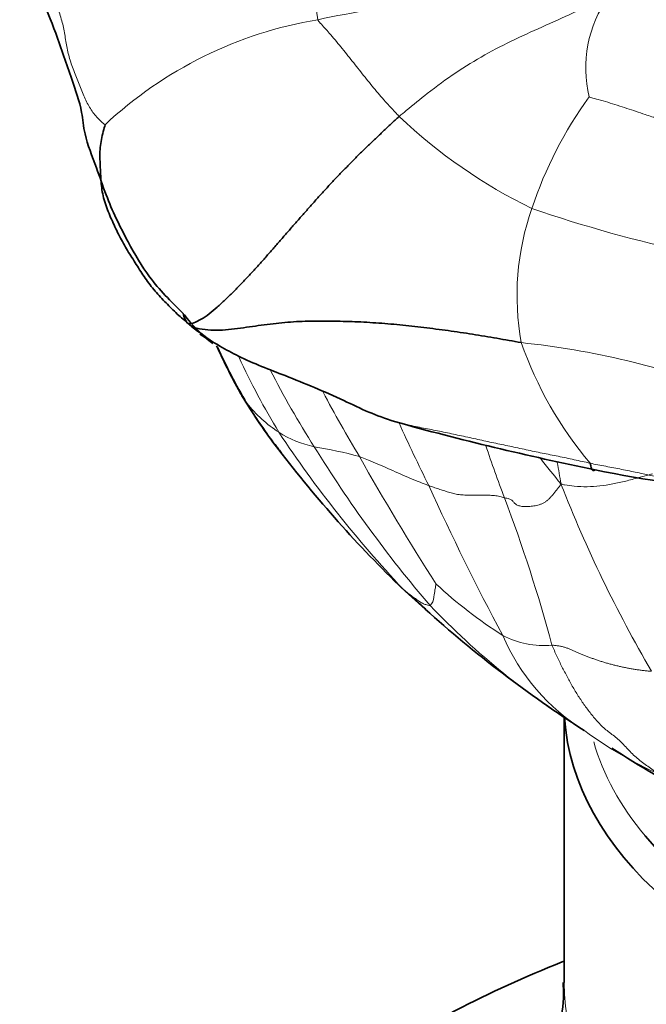
# Model space of a CAD drawing. Units: millimetres. Extents: x 0 to 1223, y 0 to 1451.
# Drawn here: x 406 to 420, y 262 to 285 of the extents above; entities that cross this region are included whole.
import ezdxf
from ezdxf import colors
from ezdxf.entities.mleader import LeaderData, LeaderLine
from ezdxf.math import Vec2, Vec3

# ---------------------------------------------------------------- set-up
doc = ezdxf.new("R2010")
doc.units = ezdxf.units.MM
doc.layers.add('DV7_Défaut', color=7, linetype='Continuous')
doc.layers.add('Défaut', color=7, linetype='Continuous')

# ---------------------------------------------------------------- blocks, each defined once
blk = doc.blocks.new('_DOT')
at = {"color": 0}
blk.add_line((0, 0), (-1, 0), dxfattribs=at)
at = {"color": 0, "const_width": 0.333}
blk.add_lwpolyline([(-0.1665, 0, 1), (0.1665, 0, 1)], format="xyb", close=True, dxfattribs=at)
blk = doc.blocks.new('SE6')
at = {"layer": 'DV7_Défaut', "color": 7, "linetype": 'Continuous', "lineweight": 35}
blk.add_line((418.242, 268.781), (418.242, 262.73), dxfattribs=at)
at = {"layer": 'DV7_Défaut', "color": 7, "linetype": 'Continuous', "lineweight": 18}
for centre, radius, start, end in [((383.484, 280.598), 29.421, 8.0061, 14.3789), ((422.568, 236.021), 49.681, 95.7822, 101.5522), ((421.52, 283.595), 2.788, 144.4107, 193.7324), ((414.153, 275.482), 9.34, 99.4532, 133.1386), ((426.379, 277.445), 9.348, 144.0491, 161.6487), ((422.689, 291.094), 11.894, 226.353, 244.1676), ((423.142, 278.4), 5.976, 160.5629, 190.3402), ((427.659, 309.848), 31.16, 250.9834, 257.9277), ((425.61, 280.266), 8.85, 199.3963, 220.0113), ((415.404, 259.154), 18.267, 68.8633, 84.1607), ((423.204, 283.031), 14.109, 204.2684, 210.1635), ((426.029, 283.984), 16.736, 204.6984, 211.3258), ((429.698, 285.923), 20.366, 206.9106, 212.598), ((412.245, 276.863), 1.544, 208.795, 216.6373), ((439.226, 290.194), 29.957, 207.8533, 211.0879), ((423.798, 283.983), 15.109, 212.1551, 216.3465), ((413.31, 277.752), 2.93, 218.1646, 237.4383), ((454.544, 293.63), 43.982, 204.3516, 206.4125), ((413.051, 277.342), 2.445, 237.3667, 257.9255), ((433.984, 289.973), 26.663, 213.433, 223.2244), ((436.917, 289.953), 28.623, 211.6079, 220.5938), ((411.004, 265.45), 9.625, 74.5304, 80.8179), ((439.893, 282.669), 24.668, 198.1727, 201.1089), ((465.574, 304.057), 59.705, 209.42418, 212.68204), ((432.001, 285.62), 18, 217.3553, 219.79), ((400.891, 271.256), 17.512, 9.3495, 10.9844), ((446.727, 285.254), 30.658, 201.3335, 210.2053), ((467.1, 297.575), 57.019, 204.3507, 208.1811), ((383.073, 261.03), 36.133, 15.0688, 20.6709), ((415.516, 272.78), 1.436, 223.2857, 227.9856), ((425.773, 284.054), 16.677, 227.7301, 230.1539), ((422.554, 279.623), 10.641, 227.1823, 237.5144), ((428.207, 283.786), 18.023, 223.7272, 238.2086), ((417.781, 272.447), 2.032, 242.3801, 275.1435), ((421.256, 272.545), 4.807, 203.2498, 238.0394), ((424.2, 275.955), 9.285, 233.7617, 245.9327)]:
    blk.add_arc(centre, radius, start, end, dxfattribs=at)
at = {"layer": 'DV7_Défaut', "color": 7, "linetype": 'Continuous', "lineweight": 35}
for centre, radius, start, end in [((412.38, 280.074), 3.511, 216.7935, 232.0808), ((416.122, 285.866), 10.365, 231.5141, 235.3863), ((422.574, 282.783), 13.451, 204.2811, 209.7147), ((421.118, 282.179), 11.889, 210.665, 217.2044), ((432.342, 340.285), 67.207, 254.48972, 258.50403), ((423.798, 283.983), 15.109, 216.3465, 217.3269), ((434.485, 292.287), 28.647, 217.141, 225.6748), ((424.173, 299.192), 25.311, 258.0861, 266.1314), ((432.213, 290.705), 25.933, 226.824, 228.6176), ((433.886, 292.148), 28.124, 228.0015, 237.3132), ((431.127, 286.078), 21.523, 236.7644, 248.8776)]:
    blk.add_arc(centre, radius, start, end, dxfattribs=at)
for centre, major_axis, start_param, end_param in [((432.242, 269.058), (-14, 0), 0.036313, 3.295647), ((432.242, 269.467), (13.5, 0), 3.592186, 5.863851)]:
    blk.add_ellipse(centre, major_axis=major_axis, ratio=0.57735, start_param=start_param, end_param=end_param, dxfattribs=at)
at = {"layer": 'DV7_Défaut', "color": 7, "linetype": 'Continuous', "lineweight": 18}
for centre, major_axis, start_param, end_param in [((432.242, 269.467), (13.5, 0), 3.302989, 3.592186), ((432.242, 262.73), (-14, 0), 0.000527, 3.14263)]:
    blk.add_ellipse(centre, major_axis=major_axis, ratio=0.57735, start_param=start_param, end_param=end_param, dxfattribs=at)
at = {"layer": 'DV7_Défaut', "color": 7, "linetype": 'Continuous', "lineweight": 35}
for points, knots in [([(405.873, 286.44), (406.026, 286.009), (406.259, 285.338), (406.684, 284.313), (406.961, 283.444), (407.241, 282.691), (407.288, 282.029), (407.561, 281.367), (407.832, 280.546), (408.241, 279.685), (408.809, 278.725), (409.257, 278.28), (409.551, 277.994)], [0, 0, 0, 0, 0.132114, 0.243583, 0.378817, 0.474481, 0.532106, 0.614164, 0.679723, 0.794023, 0.885478, 1, 1, 1, 1]), ([(409.932, 277.519), (410.252, 277.325), (410.855, 276.96), (411.991, 276.536), (412.959, 276.137), (413.794, 275.724), (414.154, 275.601), (414.371, 275.525)], [0, 0, 0, 0, 0.194156, 0.430135, 0.735225, 0.865689, 1, 1, 1, 1]), ([(418.948, 274.426), (418.944, 274.423), (418.929, 274.414), (418.906, 274.407), (418.882, 274.417), (418.863, 274.449), (418.85, 274.503), (418.844, 274.55), (418.832, 274.576)], [0, 0, 0, 0, 0.08203, 0.265624, 0.449218, 0.632812, 0.816406, 1, 1, 1, 1]), ([(418.24, 263.214), (418.225, 263.208), (417.368, 262.865), (415.727, 262.118), (413.492, 260.82), (411.492, 259.339), (409.764, 257.687), (408.35, 255.892), (407.276, 253.982), (406.582, 252.025), (406.251, 250.322), (406.273, 249.399), (406.284, 249.048)], [0, 0, 0, 0, 0.002209, 0.122941, 0.244368, 0.366265, 0.487768, 0.607675, 0.724657, 0.837915, 0.947622, 1, 1, 1, 1]), ([(418.217, 262.729), (418.224, 262.597), (418.244, 262.22), (418.091, 261.605), (417.915, 261.198), (417.859, 261.117), (417.859, 261.116)], [0, 0, 0, 0, 0.143144, 0.485144, 0.768646, 1, 1, 1, 1])]:
    blk.add_open_spline(points, degree=3, knots=knots, dxfattribs=at)
at = {"layer": 'DV7_Défaut', "color": 7, "linetype": 'Continuous', "lineweight": 18}
for points in [[(406.019, 286.444), (406.047, 286.386), (406.103, 286.273), (406.184, 286.105), (406.262, 285.939), (406.338, 285.775), (406.412, 285.613), (406.484, 285.453), (406.554, 285.295), (406.618, 285.139), (406.679, 284.983), (406.734, 284.827), (406.782, 284.672), (406.82, 284.516), (406.848, 284.359), (406.873, 284.201), (406.901, 284.043), (406.936, 283.886), (406.981, 283.729), (407.037, 283.572), (407.1, 283.416), (407.164, 283.26), (407.226, 283.108), (407.284, 282.96), (407.344, 282.822), (407.412, 282.696), (407.489, 282.58), (407.576, 282.473), (407.676, 282.373), (407.75, 282.31), (407.766, 282.298)], [(418.17, 274.101), (418.153, 274.07), (418.121, 274.028), (418.072, 273.967), (418.024, 273.906), (417.975, 273.847), (417.926, 273.791), (417.874, 273.74), (417.82, 273.697), (417.761, 273.662), (417.7, 273.637), (417.639, 273.618), (417.578, 273.605), (417.519, 273.595), (417.461, 273.588), (417.405, 273.584), (417.35, 273.584), (417.298, 273.587), (417.251, 273.594), (417.209, 273.605), (417.172, 273.62), (417.141, 273.638), (417.115, 273.659), (417.093, 273.683), (417.071, 273.707), (417.048, 273.73), (417.021, 273.751), (416.985, 273.767), (416.938, 273.777), (416.902, 273.78), (416.88, 273.785)], [(416.88, 273.785), (416.866, 273.788), (416.83, 273.801), (416.774, 273.817), (416.713, 273.828), (416.65, 273.836), (416.585, 273.842), (416.519, 273.846), (416.452, 273.848), (416.384, 273.849), (416.315, 273.849), (416.247, 273.848), (416.178, 273.847), (416.109, 273.846), (416.04, 273.846), (415.973, 273.848), (415.907, 273.852), (415.843, 273.86), (415.781, 273.87), (415.721, 273.884), (415.662, 273.899), (415.604, 273.915), (415.546, 273.933), (415.489, 273.951), (415.432, 273.969), (415.376, 273.988), (415.32, 274.007), (415.264, 274.026), (415.208, 274.045), (415.171, 274.058), (415.153, 274.065)], [(417.963, 270.424), (417.988, 270.422), (418.043, 270.417), (418.123, 270.406), (418.199, 270.391), (418.271, 270.371), (418.34, 270.346), (418.407, 270.318), (418.474, 270.288), (418.543, 270.257), (418.614, 270.226), (418.688, 270.196), (418.764, 270.166), (418.842, 270.137), (418.921, 270.109), (419.001, 270.081), (419.083, 270.054), (419.166, 270.029), (419.25, 270.004), (419.335, 269.981), (419.421, 269.959), (419.508, 269.939), (419.596, 269.92), (419.684, 269.902), (419.774, 269.885), (419.864, 269.87), (419.955, 269.857), (420.046, 269.846), (420.139, 269.836), (420.2, 269.83), (420.232, 269.83)], [(417.963, 270.424), (417.981, 270.382), (418.018, 270.298), (418.074, 270.175), (418.132, 270.053), (418.192, 269.932), (418.253, 269.813), (418.316, 269.694), (418.379, 269.577), (418.444, 269.461), (418.512, 269.347), (418.582, 269.235), (418.656, 269.125), (418.732, 269.018), (418.811, 268.912), (418.893, 268.808), (418.979, 268.706), (419.07, 268.608), (419.169, 268.516), (419.276, 268.43), (419.387, 268.347), (419.496, 268.257), (419.597, 268.156), (419.696, 268.047), (419.799, 267.941), (419.909, 267.842), (420.027, 267.748), (420.148, 267.659), (420.272, 267.572), (420.355, 267.515), (420.414, 267.478)]]:
    blk.add_open_spline(points, degree=3, dxfattribs=at)
for points, knots in [([(414.479, 282.487), (414.532, 282.534), (414.749, 282.71), (415.171, 283.062), (415.764, 283.493), (416.429, 283.901), (417.113, 284.25), (417.825, 284.568), (418.474, 284.86), (418.945, 285.083), (419.18, 285.192), (419.252, 285.218)], [0, 0, 0, 0, 0.035714, 0.142857, 0.285714, 0.428571, 0.571429, 0.714286, 0.857143, 0.964286, 1, 1, 1, 1]), ([(412.618, 284.695), (412.63, 284.668), (412.724, 284.568), (412.905, 284.368), (413.148, 284.077), (413.407, 283.75), (413.666, 283.422), (413.927, 283.097), (414.175, 282.81), (414.364, 282.611), (414.455, 282.511), (414.479, 282.487)], [0, 0, 0, 0, 0.035714, 0.142857, 0.285714, 0.428571, 0.571429, 0.714286, 0.857143, 0.964286, 1, 1, 1, 1]), ([(420.305, 282.474), (420.278, 282.471), (420.21, 282.493), (420.072, 282.537), (419.882, 282.604), (419.669, 282.672), (419.455, 282.742), (419.24, 282.812), (419.037, 282.865), (418.891, 282.91), (418.817, 282.932), (418.811, 282.933)], [0, 0, 0, 0, 0.035714, 0.142857, 0.285714, 0.428571, 0.571429, 0.714286, 0.857143, 0.964286, 1, 1, 1, 1]), ([(418.832, 274.576), (418.771, 274.589), (418.651, 274.615), (418.469, 274.655), (418.288, 274.695), (418.106, 274.733), (417.922, 274.769), (417.739, 274.805), (417.555, 274.843), (417.372, 274.883), (417.188, 274.924), (417.005, 274.964), (416.821, 275.002), (416.637, 275.04), (416.453, 275.078), (416.27, 275.118), (416.086, 275.159), (415.903, 275.199), (415.72, 275.239), (415.536, 275.277), (415.352, 275.314), (415.169, 275.35), (414.985, 275.386), (414.802, 275.424), (414.619, 275.463), (414.458, 275.502), (414.358, 275.529), (414.319, 275.54)], [0, 0, 0, 0, 0.0405664, 0.0811328, 0.1216992, 0.1622656, 0.202832, 0.2433983, 0.2839647, 0.3245311, 0.3650975, 0.4056639, 0.4462303, 0.4867967, 0.5273631, 0.5679295, 0.6084959, 0.6490623, 0.6896286, 0.730195, 0.7707614, 0.8113278, 0.8518942, 0.8924606, 0.933027, 0.9735934, 1, 1, 1, 1]), ([(415.153, 274.065), (415.133, 274.072), (415.052, 274.103), (414.892, 274.165), (414.675, 274.252), (414.443, 274.357), (414.216, 274.457), (413.992, 274.56), (413.796, 274.638), (413.657, 274.693), (413.588, 274.72), (413.571, 274.726)], [0, 0, 0, 0, 0.035714, 0.142857, 0.285714, 0.428571, 0.571429, 0.714286, 0.857143, 0.964286, 1, 1, 1, 1]), ([(418.832, 274.576), (418.892, 274.563), (419.013, 274.54), (419.193, 274.504), (419.374, 274.47), (419.554, 274.435), (419.732, 274.399), (419.91, 274.363), (420.086, 274.325), (420.261, 274.287), (420.435, 274.249), (420.608, 274.213), (420.782, 274.18), (420.955, 274.147), (421.129, 274.117), (421.302, 274.088), (421.475, 274.061), (421.648, 274.034), (421.821, 274.007), (421.993, 273.982), (422.165, 273.962), (422.323, 273.948), (422.424, 273.941), (422.466, 273.939)], [0, 0, 0, 0, 0.0482148, 0.0964296, 0.1446444, 0.1928592, 0.241074, 0.2892888, 0.3375036, 0.3857184, 0.4339332, 0.482148, 0.5303628, 0.5785776, 0.6267924, 0.6750072, 0.723222, 0.7714368, 0.8196516, 0.8678664, 0.9160812, 0.964296, 1, 1, 1, 1]), ([(418.17, 274.101), (418.204, 274.09), (418.301, 274.076), (418.498, 274.045), (418.767, 274.035), (419.059, 274.054), (419.348, 274.1), (419.644, 274.165), (419.923, 274.24), (420.128, 274.298), (420.23, 274.327), (420.259, 274.33)], [0, 0, 0, 0, 0.035714, 0.142857, 0.285714, 0.428571, 0.571429, 0.714286, 0.857143, 0.964286, 1, 1, 1, 1]), ([(415.182, 271.328), (415.178, 271.327), (415.151, 271.333), (415.097, 271.348), (415.035, 271.362), (414.943, 271.416), (414.846, 271.485), (414.752, 271.553), (414.658, 271.627), (414.594, 271.68), (414.561, 271.708), (414.555, 271.713)], [0, 0, 0, 0, 0.035714, 0.142857, 0.285714, 0.428571, 0.571429, 0.714286, 0.857143, 0.964286, 1, 1, 1, 1]), ([(415.182, 271.328), (415.186, 271.329), (415.196, 271.342), (415.213, 271.371), (415.248, 271.408), (415.264, 271.479), (415.273, 271.56), (415.288, 271.641), (415.3, 271.723), (415.314, 271.784), (415.321, 271.815), (415.322, 271.818)], [0, 0, 0, 0, 0.035714, 0.142857, 0.285714, 0.428571, 0.571429, 0.714286, 0.857143, 0.964286, 1, 1, 1, 1])]:
    blk.add_open_spline(points, degree=3, knots=knots, dxfattribs=at)
at = {"layer": 'DV7_Défaut', "color": 7, "linetype": 'Continuous', "lineweight": 35}
for points in [[(409.672, 277.753), (409.683, 277.748), (409.791, 277.773), (409.959, 277.853), (410.138, 277.978), (410.323, 278.134), (410.507, 278.304), (410.689, 278.48), (410.866, 278.658), (411.039, 278.84), (411.208, 279.024), (411.374, 279.21), (411.539, 279.398), (411.704, 279.587), (411.869, 279.777), (412.034, 279.967), (412.201, 280.156), (412.367, 280.345), (412.535, 280.535), (412.703, 280.723), (412.874, 280.909), (413.047, 281.092), (413.222, 281.274), (413.397, 281.454), (413.574, 281.633), (413.753, 281.808), (413.934, 281.98), (414.116, 282.151), (414.297, 282.32), (414.418, 282.434), (414.479, 282.487)], [(407.766, 282.298), (407.762, 282.265), (407.722, 282.145), (407.681, 281.964), (407.655, 281.782), (407.647, 281.599), (407.653, 281.414), (407.662, 281.228), (407.672, 281.042), (407.688, 280.856), (407.72, 280.672), (407.772, 280.492), (407.838, 280.315), (407.913, 280.141), (407.993, 279.969), (408.075, 279.798), (408.161, 279.63), (408.255, 279.467), (408.355, 279.307), (408.455, 279.149), (408.555, 278.991), (408.657, 278.835), (408.764, 278.684), (408.879, 278.538), (409, 278.399), (409.126, 278.266), (409.253, 278.136), (409.381, 278.01), (409.512, 277.888), (409.606, 277.814), (409.672, 277.753)], [(409.551, 277.993), (409.571, 277.901), (409.599, 277.814), (409.672, 277.753)], [(417.262, 277.327), (417.169, 277.343), (416.984, 277.377), (416.707, 277.427), (416.429, 277.474), (416.151, 277.518), (415.872, 277.561), (415.595, 277.601), (415.317, 277.638), (415.041, 277.672), (414.765, 277.704), (414.49, 277.732), (414.216, 277.757), (413.943, 277.778), (413.672, 277.795), (413.402, 277.807), (413.134, 277.815), (412.866, 277.819), (412.6, 277.82), (412.334, 277.815), (412.068, 277.803), (411.802, 277.781), (411.534, 277.752), (411.264, 277.716), (410.992, 277.677), (410.719, 277.638), (410.445, 277.609), (410.176, 277.604), (409.918, 277.639), (409.752, 277.682), (409.672, 277.753)]]:
    blk.add_open_spline(points, degree=3, dxfattribs=at)

msp = doc.modelspace()

# ---------------------------------------------------------------- block references
at = {"layer": 'Défaut'}
msp.add_blockref('SE6', (0, 0), dxfattribs=at)

# ---------------------------------------------------------------- leaders
at = {"layer": 'Défaut', "color": 7, "linetype": 'Continuous', "lineweight": 18}
ml = msp.add_multileader_mtext('Standard', dxfattribs=at)
ml.set_content('{\\pxsm0.9;\\fSolid Edge ISO|b1||i0||c0|p34;\\W1.;26/09/2017\\P}', color=256)
ml.set_leader_properties()
ml.set_arrow_properties(name='DOT')
ml.build(insert=Vec2(0, 0))
ml.multileader.update_dxf_attribs({"leader_type": 0, "dogleg_length": 0, "arrow_head_size": 12})
ctx = ml.context
ctx.base_point, ctx.char_height, ctx.arrow_head_size, ctx.landing_gap_size = Vec3(1000.337, 1443.801), 12, 12, 4.2
notes = []
notes.append((ctx, [(0, (0, 0, 0), (0, 0), (1, 0), 1, [])]))
ctx.mtext.insert = Vec3(1002.337, 1449.921)
for ctx, leaders in notes:
    for number, flags, end, landing, length, lines in leaders:
        leader = LeaderData()
        leader.index, (leader.has_last_leader_line, leader.has_dogleg_vector, leader.attachment_direction) = number, flags
        leader.last_leader_point, leader.dogleg_vector, leader.dogleg_length = Vec3(end), Vec3(landing), length
        for number, points, colour, breaks in lines:
            line = LeaderLine()
            line.index, line.vertices, line.color, line.breaks = number, Vec3.list(points), colors.encode_raw_color(colour), breaks
            leader.lines.append(line)
        ctx.leaders.append(leader)

doc.saveas('drawing.dxf')
